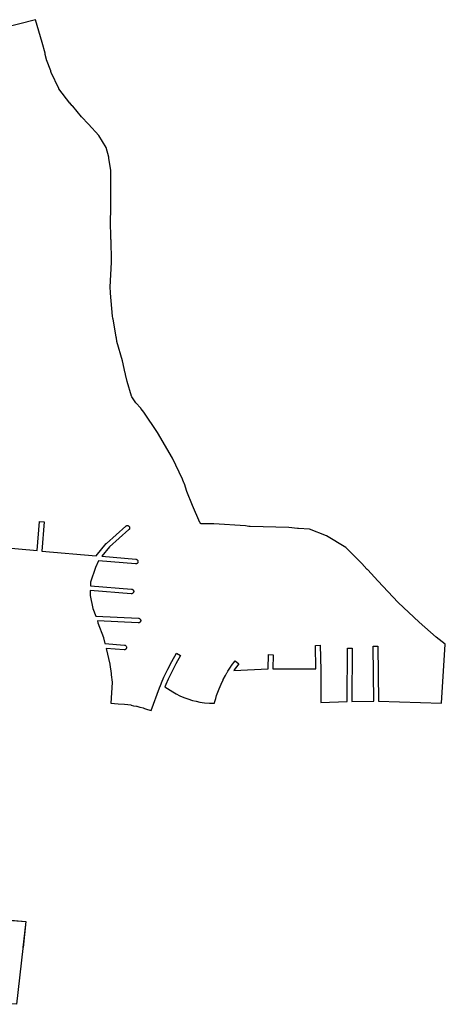
# Model space of a CAD drawing. Extents: x 187201 to 190467, y 1676553 to 1680881.
# Drawn here: x 189458 to 190467, y 1678543 to 1680881 of the extents above; entities that cross this region are included whole.
import ezdxf

# ---------------------------------------------------------------- set-up
doc = ezdxf.new("R2010")
doc.units = 0
doc.header["$MEASUREMENT"] = 0
doc.layers.add('0PRACAS', color=3, linetype='CONTINUOUS')
doc.layers.add('0QUADRA10', color=7, linetype='CONTINUOUS')

msp = doc.modelspace()

# ---------------------------------------------------------------- linework, layer by layer
at = {"layer": '0PRACAS'}
msp.add_lwpolyline([(189450.5, 1678543), (189277, 1678552), (189290.91, 1678673), (189291, 1678674), (189291.09, 1678675), (189291.3, 1678676), (189300, 1678752), (189300, 1678752), (189312.91, 1678752), (189313.8, 1678752), (189314.5, 1678752), (189315.7, 1678751), (189409.09, 1678745), (189410.59, 1678745), (189411, 1678745), (189411.91, 1678744), (189418.91, 1678744), (189472.41, 1678739), (189465.59, 1678678), (189465.5, 1678677), (189465.41, 1678676), (189465.3, 1678675), (189450.5, 1678543)], dxfattribs=at)
at = {"layer": '0QUADRA10'}
for p, q in [((189495.27, 1680880.62), (189411.09, 1680858.62)), ((189511.41, 1680826.5), (189495.27, 1680880.62)), ((189517.84, 1680801), (189511.41, 1680826.5)), ((189518.16, 1680799.75), (189517.84, 1680801)), ((189518.3, 1680799.12), (189518.16, 1680799.75)), ((189518.52, 1680798.25), (189518.3, 1680799.12)), ((189521.44, 1680785.75), (189518.52, 1680798.25)), ((189521.62, 1680785.12), (189521.44, 1680785.75)), ((189531.41, 1680759), (189521.62, 1680785.12)), ((189531.55, 1680758), (189531.41, 1680759)), ((189531.64, 1680757.38), (189531.55, 1680758)), ((189531.97, 1680756.62), (189531.64, 1680757.38)), ((189532.14, 1680756.25), (189531.97, 1680756.62)), ((189532.53, 1680755.38), (189532.14, 1680756.25)), ((189550.33, 1680717.62), (189532.53, 1680755.38)), ((189550.92, 1680716.62), (189550.33, 1680717.62)), ((189576.83, 1680682.62), (189550.92, 1680716.62)), ((189577.11, 1680682.38), (189576.83, 1680682.62)), ((189581.73, 1680677.12), (189577.11, 1680682.38)), ((189582.44, 1680676.38), (189581.73, 1680677.12)), ((189583, 1680675.75), (189582.44, 1680676.38)), ((189583.59, 1680675), (189583, 1680675.75)), ((189604.45, 1680650.25), (189583.59, 1680675)), ((189621.05, 1680632.25), (189604.45, 1680650.25)), ((189645.36, 1680605.75), (189621.05, 1680632.25)), ((189662.69, 1680576.88), (189645.36, 1680605.75)), ((189668.91, 1680554), (189662.69, 1680576.88)), ((189669.2, 1680552.88), (189668.91, 1680554)), ((189669.31, 1680552.12), (189669.2, 1680552.88)), ((189673.59, 1680522.62), (189669.31, 1680552.12)), ((189673.7, 1680500.88), (189673.59, 1680522.62)), ((189673.7, 1680500), (189673.7, 1680500.88)), ((189673.7, 1680499), (189673.7, 1680500)), ((189673.72, 1680498), (189673.7, 1680499)), ((189673.72, 1680497.12), (189673.72, 1680498)), ((189673.91, 1680475), (189673.72, 1680497.12)), ((189673.61, 1680431.88), (189673.91, 1680475)), ((189673.5, 1680403.88), (189673.59, 1680428.12)), ((189673.59, 1680430), (189673.61, 1680431)), ((189673.59, 1680429), (189673.59, 1680430)), ((189673.59, 1680428.12), (189673.59, 1680429)), ((189673.61, 1680431), (189673.61, 1680431.88)), ((189674.28, 1680361), (189673.5, 1680403.88)), ((189674.3, 1680359.88), (189674.28, 1680361)), ((189674.31, 1680359), (189674.3, 1680359.88)), ((189674.33, 1680358.12), (189674.31, 1680359)), ((189675.28, 1680307), (189674.33, 1680358.12)), ((189672.3, 1680245.25), (189675.23, 1680305)), ((189675.23, 1680305), (189675.3, 1680306.12)), ((189675.3, 1680306.12), (189675.28, 1680307)), ((189672.31, 1680244.5), (189672.3, 1680245.25)), ((189673.19, 1680234), (189672.31, 1680244.5)), ((189673.27, 1680233), (189673.19, 1680234)), ((189673.31, 1680232.5), (189673.27, 1680233)), ((189673.36, 1680232), (189673.31, 1680232.5)), ((189673.44, 1680231.12), (189673.36, 1680232)), ((189677.92, 1680176.5), (189673.44, 1680231.12)), ((189678.02, 1680175.88), (189677.92, 1680176.5)), ((189678.59, 1680173), (189678.02, 1680175.88)), ((189678.8, 1680172), (189678.59, 1680173)), ((189678.95, 1680171.12), (189678.8, 1680172)), ((189679.12, 1680170.25), (189678.95, 1680171.12)), ((189686.75, 1680127), (189679.12, 1680170.25)), ((189686.92, 1680126), (189686.75, 1680127)), ((189687.08, 1680125.12), (189686.92, 1680126)), ((189687.25, 1680124.12), (189687.08, 1680125.12)), ((189688.38, 1680117.12), (189687.25, 1680124.12)), ((189688.52, 1680116.5), (189688.38, 1680117.12)), ((189701.67, 1680070.62), (189688.52, 1680116.5)), ((189708.19, 1680041), (189701.67, 1680070.62)), ((189708.42, 1680039.75), (189708.19, 1680041)), ((189708.56, 1680039.12), (189708.42, 1680039.75)), ((189708.77, 1680038.25), (189708.56, 1680039.12)), ((189712.42, 1680021.75), (189708.77, 1680038.25)), ((189712.53, 1680021.38), (189712.42, 1680021.75)), ((189723.03, 1679986.38), (189712.53, 1680021.38)), ((189723.78, 1679984.88), (189723.03, 1679986.38)), ((189733.48, 1679970.88), (189723.78, 1679984.88)), ((189733.89, 1679970.38), (189733.48, 1679970.88)), ((189744.17, 1679958.88), (189733.89, 1679970.38)), ((189744.77, 1679958.25), (189744.17, 1679958.88)), ((189745.39, 1679957.5), (189744.77, 1679958.25)), ((189746.02, 1679956.75), (189745.39, 1679957.5)), ((189752.36, 1679948.75), (189746.02, 1679956.75)), ((189784.75, 1679900.12), (189752.36, 1679948.75)), ((189820.55, 1679839.38), (189784.75, 1679900.12)), ((189844.31, 1679789.88), (189820.55, 1679839.38)), ((189847.42, 1679780.88), (189844.31, 1679789.88)), ((189847.73, 1679780), (189847.42, 1679780.88)), ((189848, 1679779.25), (189847.73, 1679780)), ((189848.34, 1679778.25), (189848, 1679779.25)), ((189854.45, 1679760), (189848.34, 1679778.25)), ((189867.28, 1679726.75), (189854.45, 1679760)), ((189885.19, 1679686.75), (189867.28, 1679726.75)), ((189885.44, 1679686.25), (189885.19, 1679686.75)), ((189885.98, 1679685.5), (189885.44, 1679686.25)), ((189886.67, 1679684.75), (189885.98, 1679685.5)), ((189887.45, 1679684.25), (189886.67, 1679684.75)), ((189888.33, 1679683.88), (189887.45, 1679684.25)), ((189889.25, 1679683.62), (189888.33, 1679683.88)), ((189890.2, 1679683.5), (189889.25, 1679683.62)), ((189917.91, 1679683.5), (189890.2, 1679683.5)), ((189993.03, 1679678.5), (189917.91, 1679683.5)), ((190001.39, 1679677.62), (189993.03, 1679678.5)), ((190002.33, 1679677.5), (190001.39, 1679677.62)), ((190002.73, 1679677.5), (190002.33, 1679677.5)), ((190003.3, 1679677.5), (190002.73, 1679677.5)), ((190004.25, 1679677.5), (190003.3, 1679677.5)), ((190096.45, 1679674.5), (190004.25, 1679677.5)), ((190116.31, 1679672.62), (190096.45, 1679674.5)), ((190117.25, 1679672.5), (190116.31, 1679672.62)), ((190117.81, 1679672.5), (190117.25, 1679672.5)), ((190118.2, 1679672.5), (190117.81, 1679672.5)), ((190119.14, 1679672.38), (190118.2, 1679672.5)), ((190144.8, 1679670.62), (190119.14, 1679672.38)), ((190185.59, 1679655), (190144.8, 1679670.62)), ((190231.48, 1679627.62), (190185.59, 1679655)), ((190269.23, 1679589.12), (190231.48, 1679627.62)), ((190281.53, 1679576.12), (190269.23, 1679589.12)), ((190282.39, 1679575.25), (190281.53, 1679576.12)), ((190282.86, 1679574.75), (190282.39, 1679575.25)), ((190283.47, 1679574.12), (190282.86, 1679574.75)), ((190307.38, 1679548.25), (190283.47, 1679574.12)), ((190355.7, 1679497), (190307.38, 1679548.25)), ((190405, 1679449.88), (190355.7, 1679497)), ((190445.66, 1679414.75), (190405, 1679449.88)), ((190467.25, 1679397.5), (190445.66, 1679414.75)), ((190159.2, 1679394.88), (190170.2, 1679395.12)), ((190160.56, 1679339.5), (190159.2, 1679394.88)), ((190170.2, 1679395.12), (190171.66, 1679335.88)), ((190234.53, 1679261.38), (190235.3, 1679388)), ((190235.3, 1679388), (190246.3, 1679388)), ((190246.3, 1679388), (190245.53, 1679261.62)), ((190295.91, 1679392.88), (190306.91, 1679393.12)), ((190297.53, 1679262.38), (190295.91, 1679392.88)), ((190306.91, 1679393.12), (190308.53, 1679262.38)), ((190458.64, 1679257.62), (190467.25, 1679397.5)), ((189818.48, 1679356.5), (189829.92, 1679376.75)), ((189839.48, 1679371.25), (189828.27, 1679351.38)), ((189829.92, 1679376.75), (189839.48, 1679371.25)), ((190047.27, 1679339.25), (190047.7, 1679373.12)), ((190047.7, 1679373.12), (190058.7, 1679372.88)), ((190058.7, 1679372.88), (190058.28, 1679339.5)), ((189809.5, 1679338.5), (189818.48, 1679356.5)), ((189828.27, 1679351.38), (189819.31, 1679333.5)), ((189951.36, 1679333.38), (189959.31, 1679345.75)), ((189959.31, 1679345.75), (189959.67, 1679346.5)), ((189959.67, 1679346.5), (189960.3, 1679347.5)), ((189960.3, 1679347.5), (189969.11, 1679358.5)), ((189968.72, 1679340), (189965.53, 1679335)), ((189965.53, 1679335), (190047.27, 1679339.25)), ((189969.02, 1679340.5), (189968.72, 1679340)), ((189969.25, 1679341), (189969.02, 1679340.5)), ((189969.11, 1679358.5), (189977.7, 1679351.5)), ((189977.7, 1679351.5), (189969.25, 1679341)), ((190058.28, 1679339.5), (190160.56, 1679339.5)), ((189793.97, 1679306), (189799.77, 1679319.25)), ((189799.77, 1679319.25), (189809.5, 1679338.5)), ((189819.31, 1679333.5), (189809.77, 1679314.62)), ((189940.25, 1679313.62), (189945.66, 1679323.62)), ((189945.66, 1679323.62), (189949.42, 1679330.12)), ((189949.42, 1679330.12), (189949.84, 1679330.88)), ((189949.84, 1679330.88), (189950.47, 1679332)), ((189950.47, 1679332), (189950.81, 1679332.5)), ((189950.81, 1679332.5), (189951.36, 1679333.38)), ((190171.66, 1679335.88), (190171.67, 1679335)), ((190171.67, 1679335), (190171.7, 1679334.12)), ((190171.7, 1679334.12), (190171.72, 1679333)), ((190171.72, 1679333), (190172.36, 1679259.62)), ((189769.62, 1679240), (189789.39, 1679294.12)), ((189789.39, 1679294.12), (189789.72, 1679295)), ((189789.72, 1679295), (189790.08, 1679296)), ((189790.08, 1679296), (189790.38, 1679296.75)), ((189790.38, 1679296.75), (189790.7, 1679297.62)), ((189790.7, 1679297.62), (189793.97, 1679306)), ((189804.17, 1679301.88), (189801.98, 1679296.25)), ((189801.98, 1679296.25), (189820.67, 1679284.75)), ((189809.77, 1679314.62), (189804.17, 1679301.88)), ((189930.62, 1679291.88), (189935.44, 1679303.12)), ((189935.44, 1679303.12), (189940.09, 1679313.25)), ((189940.09, 1679313.25), (189940.25, 1679313.62)), ((189820.67, 1679284.75), (189828.84, 1679279.75)), ((189828.84, 1679279.75), (189837.55, 1679275)), ((189837.55, 1679275), (189847.27, 1679271.12)), ((189847.27, 1679271.12), (189856.31, 1679268.25)), ((189922.62, 1679268.5), (189924.73, 1679275.62)), ((189924.73, 1679275.62), (189926.33, 1679279.88)), ((189926.33, 1679279.88), (189930.62, 1679291.88)), ((189856.31, 1679268.25), (189867.52, 1679264.25)), ((189867.52, 1679264.25), (189875.97, 1679262.38)), ((189875.97, 1679262.38), (189885.34, 1679260.38)), ((189885.34, 1679260.38), (189896.3, 1679258.5)), ((189896.3, 1679258.5), (189907.94, 1679257.5)), ((189907.94, 1679257.5), (189919.61, 1679257.5)), ((189919.61, 1679257.5), (189920.58, 1679261.38)), ((189920.58, 1679261.38), (189922.62, 1679268.5)), ((190172.36, 1679259.62), (190234.53, 1679261.38)), ((190245.53, 1679261.62), (190297.53, 1679262.38)), ((190308.53, 1679262.38), (190458.64, 1679257.62))]:
    msp.add_line(p, q, dxfattribs=at)
for points in [[(189409.81, 1679628), (189499.28, 1679620), (189505.11, 1679689.5), (189516.08, 1679688.5), (189510.23, 1679619), (189639.17, 1679607.75), (189662.64, 1679636.5), (189663.25, 1679637.12), (189709.44, 1679678.12), (189710.34, 1679678.75), (189711.22, 1679679.12), (189712.14, 1679679.38), (189713.09, 1679679.5), (189714.05, 1679679.38), (189714.97, 1679679.12), (189715.84, 1679678.75), (189716.62, 1679678.25), (189717.31, 1679677.5), (189717.86, 1679676.75), (189718.27, 1679675.88), (189718.52, 1679675), (189718.59, 1679674), (189718.52, 1679673), (189718.27, 1679672.12), (189717.86, 1679671.25), (189717.31, 1679670.5), (189716.75, 1679669.88), (189670.89, 1679629.12), (189652.44, 1679606.62), (189733.39, 1679599.5), (189733.86, 1679599.38), (189734.78, 1679599.12), (189735.66, 1679598.75), (189736.44, 1679598.25), (189737.12, 1679597.5), (189737.67, 1679596.75), (189738.08, 1679595.88), (189738.33, 1679595), (189738.41, 1679594), (189738.33, 1679593), (189738.08, 1679592.12), (189737.67, 1679591.25), (189737.12, 1679590.5), (189736.44, 1679589.75), (189735.66, 1679589.25), (189734.78, 1679588.88), (189733.86, 1679588.62), (189732.91, 1679588.5), (189732.42, 1679588.5), (189645, 1679596.12), (189637.83, 1679580), (189625.77, 1679545), (189625.55, 1679536.12), (189723.33, 1679528.5), (189723.86, 1679528.38), (189724.78, 1679528.12), (189725.66, 1679527.75), (189726.44, 1679527.25), (189727.12, 1679526.5), (189727.67, 1679525.75), (189728.08, 1679524.88), (189728.33, 1679524), (189728.41, 1679523), (189728.33, 1679522), (189728.08, 1679521.12), (189727.67, 1679520.25), (189727.12, 1679519.5), (189726.44, 1679518.75), (189725.66, 1679518.25), (189724.78, 1679517.88), (189723.86, 1679517.62), (189722.91, 1679517.5), (189722.48, 1679517.5), (189625.28, 1679525), (189625.02, 1679513.5), (189631.61, 1679482.5), (189637.98, 1679464.38), (189739.56, 1679459.5), (189740.25, 1679459.38), (189741.17, 1679459.12), (189742.05, 1679458.75), (189742.83, 1679458.25), (189743.52, 1679457.5), (189744.06, 1679456.75), (189744.47, 1679455.88), (189744.72, 1679455), (189744.8, 1679454), (189744.72, 1679453), (189744.47, 1679452.12), (189744.06, 1679451.25), (189743.52, 1679450.5), (189742.83, 1679449.75), (189742.05, 1679449.25), (189741.17, 1679448.88), (189740.25, 1679448.62), (189739.03, 1679448.5), (189641.95, 1679453.12), (189643.47, 1679448.88), (189656.56, 1679413.88), (189656.77, 1679413.25), (189660.03, 1679399.12), (189706.23, 1679395.5), (189706.75, 1679395.38), (189707.67, 1679395.12), (189708.55, 1679394.75), (189709.33, 1679394.25), (189710.02, 1679393.5), (189710.56, 1679392.75), (189710.97, 1679391.88), (189711.22, 1679391), (189711.3, 1679390), (189711.22, 1679389), (189710.97, 1679388.12), (189710.56, 1679387.25), (189710.02, 1679386.5), (189709.33, 1679385.75), (189708.55, 1679385.25), (189707.67, 1679384.88), (189706.75, 1679384.62), (189705.8, 1679384.5), (189705.36, 1679384.5), (189662.7, 1679387.88), (189671.64, 1679350.25), (189671.75, 1679349.75), (189674.59, 1679327.88), (189674.75, 1679326.62), (189674.83, 1679326), (189674.95, 1679325), (189677.05, 1679307.62), (189677.08, 1679306.62), (189673.66, 1679258), (189691.02, 1679256.5), (189705.97, 1679255.5), (189714.3, 1679254.5), (189721.09, 1679253.5), (189721.94, 1679253.25), (189727.91, 1679251.38), (189734.83, 1679250.5), (189735.48, 1679250.38), (189743.05, 1679248.38), (189751.2, 1679246.38), (189751.58, 1679246.25), (189761.19, 1679243.12), (189769.62, 1679240)], [(189418.94, 1678743.5), (189472.41, 1678739), (189465.58, 1678677.88), (189465.48, 1678677), (189465.45, 1678676.62), (189465.39, 1678676), (189465.28, 1678675), (189450.52, 1678542.75)]]:
    msp.add_lwpolyline(points, dxfattribs=at)

doc.saveas('drawing.dxf')
